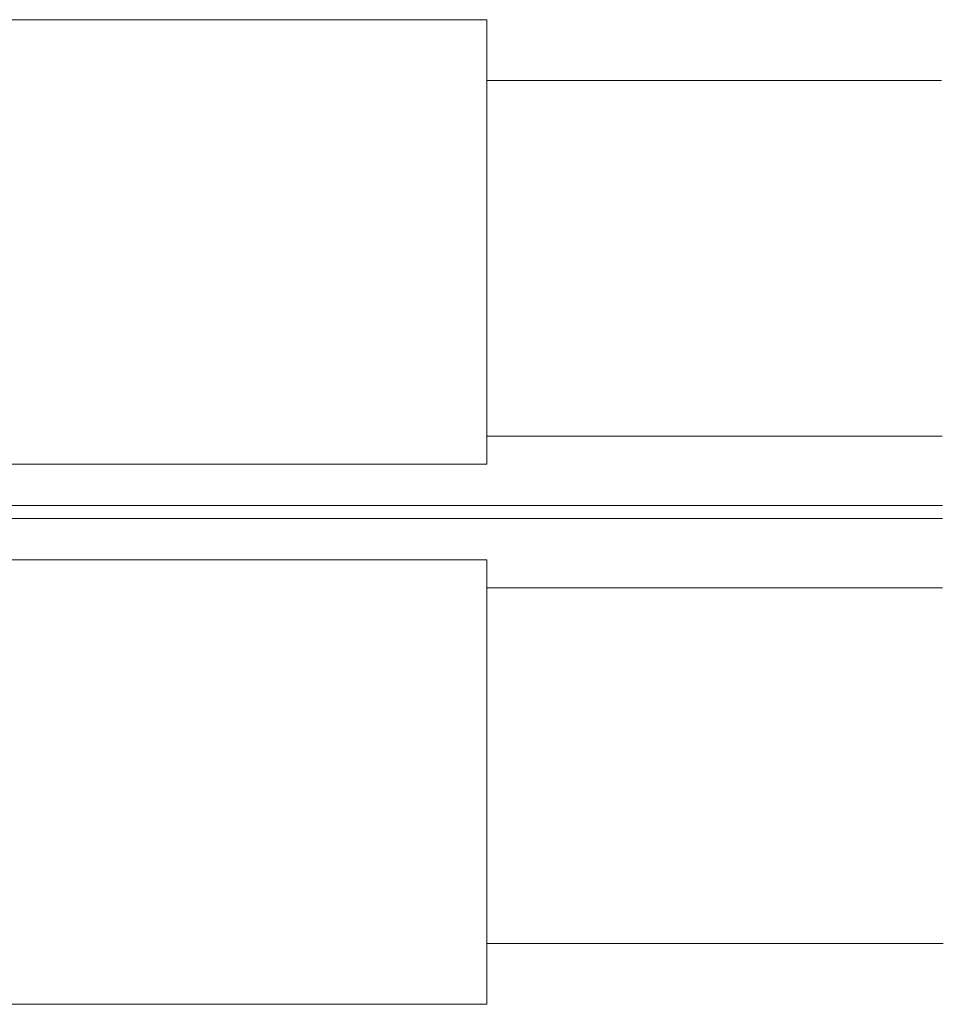
# Model space of a CAD drawing. Units: millimetres. Extents: x 697 to 3768, y 10148 to 12568.
# Drawn here: x 1268 to 1297, y 10440 to 10471 of the extents above; entities that cross this region are included whole.
import ezdxf

# ---------------------------------------------------------------- set-up
doc = ezdxf.new("R2010")
doc.units = ezdxf.units.MM
doc.layers.add('Nimex System', color=3, linetype='Continuous', lineweight=0)

# ---------------------------------------------------------------- blocks, each defined once
blk = doc.blocks.new('ÄndgavelZipöver')
at = {"layer": 'Nimex System'}
for p, q in [((323907.075, 5558.597), (323907.075, 5580.597)), ((323910.075, 5558.597), (323910.075, 5580.597)), ((323902.075, 5547.597), (323902.075, 5561.097)), ((323915.075, 5547.597), (323915.075, 5561.097)), ((323907.075, 5558.597), (323908.325, 5558.597)), ((323908.325, 5546.597), (323908.325, 5558.597)), ((323908.825, 5546.597), (323908.825, 5558.597)), ((323908.825, 5558.597), (323910.075, 5558.597)), ((323903.075, 5546.597), (323908.325, 5546.597)), ((323908.825, 5546.597), (323914.075, 5546.597))]:
    blk.add_line(p, q, dxfattribs=at)
for points in [[(323902.075, 5561.097), (323894.175, 5561.097, -0.414214), (323893.175, 5562.097), (323893.175, 5580.597), (323907.075, 5580.597)], [(323910.075, 5580.597), (323923.975, 5580.597), (323923.975, 5562.097, -0.414214), (323922.975, 5561.097), (323915.075, 5561.097)]]:
    blk.add_lwpolyline(points, format="xyb", dxfattribs=at)
for centre, start, end in [((323903.075, 5547.597), 180, 270), ((323914.075, 5547.597), 270, 0)]:
    blk.add_arc(centre, 1, start, end, dxfattribs=at)

msp = doc.modelspace()

# ---------------------------------------------------------------- linework, layer by layer
at = {"layer": 'Nimex System'}
for p, q in [((1297.075, 10469.049), (1282.856, 10469.049)), ((1297.098, 10457.924), (1282.856, 10457.924)), ((1297.103, 10455.749), (1244.726, 10455.749)), ((1297.104, 10455.349), (1244.726, 10455.349)), ((1297.108, 10453.174), (1282.856, 10453.174)), ((1297.132, 10442.049), (1282.856, 10442.049))]:
    msp.add_line(p, q, dxfattribs=at)

# ---------------------------------------------------------------- block references
at = {"layer": 'Nimex System', "rotation": 270}
msp.add_blockref('ÄndgavelZipöver', (-4297.741, 334364.124), dxfattribs=at)

doc.saveas('drawing.dxf')
